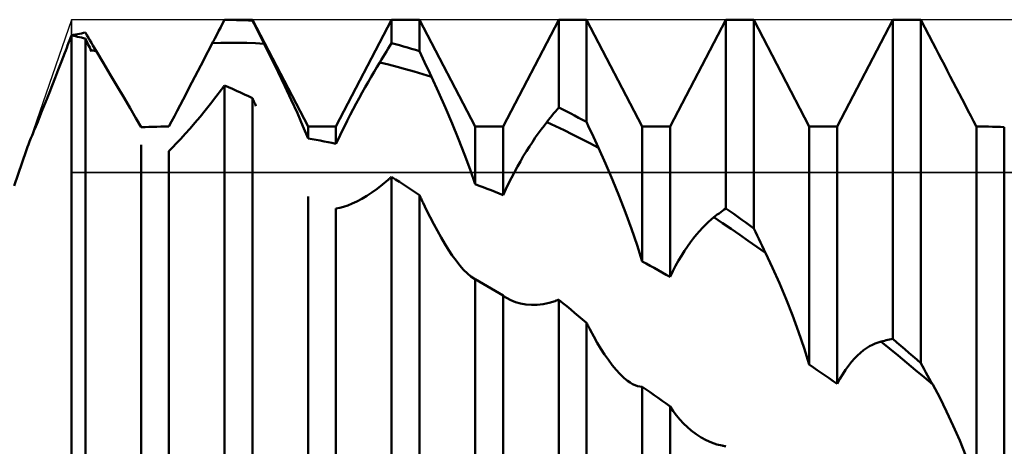
# Model space of a CAD drawing. Units: millimetres. Extents: x -27 to 163, y -38 to 45.
# Drawn here: x 99 to 114, y 3 to 10 of the extents above; entities that cross this region are included whole.
import ezdxf

# ---------------------------------------------------------------- set-up
doc = ezdxf.new("R2010")
doc.units = ezdxf.units.MM
doc.header["$LTSCALE"] = 4.85
for name, color, linetype in [('1', 4, 'CONTINUOUS'), ('CUT', 1, 'CONTINUOUS'), ('NOCUT', 7, 'CONTINUOUS')]:
    doc.layers.add(name, color=color, linetype=linetype)

msp = doc.modelspace()

# ---------------------------------------------------------------- linework, layer by layer
at = {"layer": '1', "color": 4, "linetype": 'CONTINUOUS', "lineweight": 50}
for p, q in [((101.78, 9.24), (101.928, 9.525)), ((101.865, 9.403), (101.886, 9.443)), ((101.886, 9.443), (101.907, 9.484)), ((101.907, 9.484), (101.928, 9.524)), ((101.928, 9.525), (102.352, 9.525)), ((101.928, 9.524), (101.928, 9.525)), ((101.989, 9.523), (101.928, 9.524)), ((102.049, 9.522), (101.989, 9.523)), ((102.11, 9.52), (102.049, 9.522)), ((102.17, 9.518), (102.11, 9.52)), ((102.231, 9.516), (102.17, 9.518)), ((102.291, 9.513), (102.231, 9.516)), ((102.352, 9.509), (102.291, 9.513)), ((103.198, 7.9), (102.352, 9.525)), ((102.352, 9.509), (102.352, 9.525)), ((102.377, 9.46), (102.352, 9.509)), ((102.402, 9.41), (102.377, 9.46)), ((103.622, 7.9), (104.468, 9.525)), ((104.468, 9.525), (104.892, 9.525)), ((104.468, 9.168), (104.468, 9.525)), ((105.738, 7.9), (104.892, 9.525)), ((104.892, 9.046), (104.892, 9.525)), ((106.162, 7.9), (107.008, 9.525)), ((107.008, 9.525), (107.432, 9.525)), ((107.008, 8.189), (107.008, 9.525)), ((108.278, 7.9), (107.432, 9.525)), ((107.432, 7.97), (107.432, 9.525)), ((108.702, 7.9), (109.548, 9.525)), ((109.548, 9.525), (109.972, 9.525)), ((109.548, 6.655), (109.548, 9.525)), ((110.818, 7.9), (109.972, 9.525)), ((109.972, 6.351), (109.972, 9.525)), ((111.242, 7.9), (112.088, 9.525)), ((112.088, 9.525), (112.512, 9.525)), ((112.088, 4.669), (112.088, 9.525)), ((112.696, 9.171), (112.512, 9.525)), ((112.512, 4.303), (112.512, 9.525)), ((99.586, 9.248), (99.6, 9.286)), ((99.6, 9.286), (99.63, 9.293)), ((99.63, 9.28), (99.6, 9.286)), ((99.6, -9.286), (99.6, 9.286)), ((99.63, 9.293), (99.661, 9.299)), ((99.661, 9.299), (99.691, 9.305)), ((99.691, 9.305), (99.721, 9.311)), ((99.721, 9.311), (99.752, 9.317)), ((99.752, 9.317), (99.782, 9.323)), ((99.782, 9.323), (99.812, 9.329)), ((99.835, 9.289), (99.812, 9.329)), ((99.859, 9.25), (99.835, 9.289)), ((101.78, 9.24), (101.801, 9.281)), ((101.801, 9.281), (101.822, 9.322)), ((101.822, 9.322), (101.843, 9.362)), ((101.843, 9.362), (101.865, 9.403)), ((102.427, 9.36), (102.402, 9.41)), ((102.453, 9.31), (102.427, 9.36)), ((102.478, 9.26), (102.453, 9.31)), ((99.528, 9.096), (99.542, 9.134)), ((99.542, 9.134), (99.557, 9.172)), ((99.557, 9.172), (99.571, 9.21)), ((99.571, 9.21), (99.586, 9.248)), ((99.661, 9.273), (99.63, 9.28)), ((99.691, 9.266), (99.661, 9.273)), ((99.721, 9.259), (99.691, 9.266)), ((99.751, 9.252), (99.721, 9.259)), ((99.782, 9.245), (99.751, 9.252)), ((99.812, 9.238), (99.782, 9.245)), ((99.825, 9.211), (99.812, 9.238)), ((99.812, 1.924), (99.812, 9.238)), ((99.838, 9.183), (99.825, 9.211)), ((99.851, 9.155), (99.838, 9.183)), ((99.864, 9.128), (99.851, 9.155)), ((99.882, 9.211), (99.859, 9.25)), ((99.905, 9.172), (99.882, 9.211)), ((99.928, 9.132), (99.905, 9.172)), ((99.952, 9.093), (99.928, 9.132)), ((101.698, 9.083), (101.741, 9.166)), ((101.741, 9.166), (101.746, 9.176)), ((101.741, 9.166), (101.872, 9.171)), ((101.746, 9.176), (101.752, 9.187)), ((101.752, 9.187), (101.758, 9.198)), ((101.758, 9.198), (101.763, 9.208)), ((101.763, 9.208), (101.769, 9.219)), ((101.769, 9.219), (101.774, 9.23)), ((101.774, 9.23), (101.78, 9.24)), ((101.872, 9.171), (102.003, 9.173)), ((102.003, 9.173), (102.135, 9.173)), ((102.266, 9.171), (102.135, 9.173)), ((102.397, 9.166), (102.266, 9.171)), ((102.528, 9.159), (102.397, 9.166)), ((102.503, 9.209), (102.478, 9.26)), ((102.528, 9.159), (102.503, 9.209)), ((102.636, 8.942), (102.528, 9.159)), ((104.442, 9.127), (104.468, 9.168)), ((104.529, 9.152), (104.468, 9.168)), ((104.589, 9.135), (104.529, 9.152)), ((104.65, 9.118), (104.589, 9.135)), ((112.739, 9.089), (112.696, 9.171)), ((99.448, 8.887), (99.499, 9.02)), ((99.499, 9.02), (99.513, 9.058)), ((99.513, 9.058), (99.528, 9.096)), ((99.878, 9.1), (99.864, 9.128)), ((99.891, 9.072), (99.878, 9.1)), ((99.904, 9.045), (99.891, 9.072)), ((99.912, 9.054), (99.899, 9.054)), ((99.924, 9.054), (99.912, 9.054)), ((99.937, 9.054), (99.924, 9.054)), ((99.95, 9.053), (99.937, 9.054)), ((99.962, 9.053), (99.95, 9.053)), ((99.975, 9.053), (99.952, 9.093)), ((99.975, 9.053), (99.962, 9.053)), ((100.087, 8.864), (99.975, 9.053)), ((101.611, 8.915), (101.655, 9)), ((101.655, 9), (101.698, 9.083)), ((104.34, 8.96), (104.365, 9.002)), ((104.365, 9.002), (104.391, 9.043)), ((104.391, 9.043), (104.417, 9.085)), ((104.417, 9.085), (104.442, 9.127)), ((104.71, 9.101), (104.65, 9.118)), ((104.771, 9.083), (104.71, 9.101)), ((104.831, 9.065), (104.771, 9.083)), ((104.892, 9.046), (104.831, 9.065)), ((104.918, 8.991), (104.892, 9.046)), ((104.944, 8.935), (104.918, 8.991)), ((112.783, 9.005), (112.739, 9.089)), ((112.826, 8.921), (112.783, 9.005)), ((99.399, 8.76), (99.448, 8.887)), ((100.195, 8.681), (100.087, 8.864)), ((101.567, 8.83), (101.611, 8.915)), ((102.742, 8.726), (102.636, 8.942)), ((104.245, 8.804), (104.288, 8.875)), ((104.288, 8.875), (104.314, 8.918)), ((104.419, 8.843), (104.288, 8.876)), ((104.314, 8.918), (104.34, 8.96)), ((104.55, 8.808), (104.419, 8.843)), ((104.969, 8.879), (104.944, 8.935)), ((104.995, 8.823), (104.969, 8.879)), ((112.871, 8.836), (112.826, 8.921)), ((112.915, 8.75), (112.871, 8.836)), ((99.352, 8.639), (99.399, 8.76)), ((101.477, 8.658), (101.522, 8.744)), ((101.522, 8.744), (101.567, 8.83)), ((102.844, 8.513), (102.742, 8.726)), ((104.157, 8.655), (104.201, 8.73)), ((104.201, 8.73), (104.245, 8.804)), ((104.68, 8.773), (104.55, 8.808)), ((104.811, 8.735), (104.68, 8.773)), ((104.942, 8.696), (104.811, 8.735)), ((105.073, 8.656), (104.942, 8.696)), ((105.021, 8.768), (104.995, 8.823)), ((105.047, 8.712), (105.021, 8.768)), ((105.073, 8.656), (105.047, 8.712)), ((112.96, 8.663), (112.915, 8.75)), ((99.308, 8.526), (99.352, 8.639)), ((100.3, 8.504), (100.195, 8.681)), ((101.387, 8.484), (101.432, 8.571)), ((101.432, 8.571), (101.477, 8.658)), ((104.067, 8.498), (104.112, 8.577)), ((104.112, 8.577), (104.157, 8.655)), ((105.18, 8.421), (105.073, 8.656)), ((113.005, 8.576), (112.96, 8.663)), ((113.051, 8.489), (113.005, 8.576)), ((99.225, 8.317), (99.265, 8.418)), ((99.265, 8.418), (99.308, 8.526)), ((100.4, 8.336), (100.3, 8.504)), ((101.297, 8.311), (101.342, 8.397)), ((101.342, 8.397), (101.387, 8.484)), ((101.797, 8.351), (101.88, 8.461)), ((101.88, 8.461), (101.887, 8.47)), ((101.887, 8.47), (101.894, 8.479)), ((101.894, 8.479), (101.901, 8.488)), ((101.901, 8.488), (101.907, 8.498)), ((101.907, 8.498), (101.914, 8.507)), ((101.914, 8.507), (101.921, 8.516)), ((101.921, 8.516), (101.928, 8.525)), ((101.989, 8.498), (101.928, 8.525)), ((101.928, -0.128), (101.928, 8.525)), ((102.049, 8.471), (101.989, 8.498)), ((102.11, 8.444), (102.049, 8.471)), ((102.17, 8.416), (102.11, 8.444)), ((102.231, 8.388), (102.17, 8.416)), ((102.291, 8.36), (102.231, 8.388)), ((102.942, 8.304), (102.844, 8.513)), ((103.976, 8.334), (104.022, 8.417)), ((104.022, 8.417), (104.067, 8.498)), ((105.285, 8.183), (105.18, 8.421)), ((113.096, 8.402), (113.051, 8.489)), ((113.141, 8.315), (113.096, 8.402)), ((99.187, 8.222), (99.225, 8.317)), ((100.493, 8.177), (100.4, 8.336)), ((101.252, 8.225), (101.297, 8.311)), ((101.634, 8.144), (101.715, 8.245)), ((101.715, 8.245), (101.797, 8.351)), ((102.352, 8.331), (102.291, 8.36)), ((102.36, 8.314), (102.352, 8.331)), ((102.352, -0.543), (102.352, 8.331)), ((102.368, 8.297), (102.36, 8.314)), ((102.375, 8.28), (102.368, 8.297)), ((102.383, 8.262), (102.375, 8.28)), ((102.391, 8.245), (102.383, 8.262)), ((102.399, 8.228), (102.391, 8.245)), ((103.035, 8.101), (102.942, 8.304)), ((103.885, 8.164), (103.931, 8.249)), ((103.931, 8.249), (103.976, 8.334)), ((113.186, 8.23), (113.141, 8.315)), ((99.118, 8.051), (99.151, 8.133)), ((99.151, 8.133), (99.187, 8.222)), ((100.58, 8.028), (100.493, 8.177)), ((101.165, 8.058), (101.208, 8.141)), ((101.208, 8.141), (101.252, 8.225)), ((101.555, 8.048), (101.634, 8.144)), ((102.406, 8.211), (102.399, 8.228)), ((103.12, 7.906), (103.035, 8.101)), ((103.839, 8.077), (103.885, 8.164)), ((105.386, 7.945), (105.285, 8.183)), ((106.905, 8.064), (106.931, 8.096)), ((106.931, 8.096), (106.957, 8.127)), ((106.957, 8.127), (106.982, 8.158)), ((106.982, 8.158), (107.008, 8.189)), ((107.069, 8.159), (107.008, 8.189)), ((107.129, 8.128), (107.069, 8.159)), ((107.19, 8.097), (107.129, 8.128)), ((107.25, 8.066), (107.19, 8.097)), ((113.23, 8.145), (113.186, 8.23)), ((113.273, 8.063), (113.23, 8.145)), ((99.058, 7.902), (99.087, 7.974)), ((99.087, 7.974), (99.118, 8.051)), ((100.658, 7.891), (100.58, 8.028)), ((101.082, 7.9), (101.123, 7.978)), ((101.123, 7.978), (101.165, 8.058)), ((101.403, 7.871), (101.478, 7.957)), ((101.478, 7.957), (101.555, 8.048)), ((103.749, 7.901), (103.794, 7.989)), ((103.794, 7.989), (103.839, 8.077)), ((105.484, 7.708), (105.386, 7.945)), ((106.785, 7.913), (106.828, 7.968)), ((106.828, 7.968), (106.854, 8.001)), ((106.959, 7.907), (106.828, 7.968)), ((106.854, 8.001), (106.88, 8.033)), ((106.88, 8.033), (106.905, 8.064)), ((107.311, 8.034), (107.25, 8.066)), ((107.371, 8.002), (107.311, 8.034)), ((107.432, 7.97), (107.371, 8.002)), ((107.458, 7.913), (107.432, 7.97)), ((113.315, 7.982), (113.273, 8.063)), ((113.356, 7.904), (113.315, 7.982)), ((99.007, 7.776), (99.031, 7.837)), ((99.031, 7.837), (99.058, 7.902)), ((100.658, 7.891), (100.719, 7.893)), ((100.719, 7.893), (100.779, 7.895)), ((100.779, 7.895), (100.84, 7.897)), ((100.84, 7.897), (100.9, 7.898)), ((100.9, 7.898), (100.961, 7.899)), ((100.961, 7.899), (101.021, 7.9)), ((101.021, 7.9), (101.082, 7.9)), ((101.263, 7.715), (101.331, 7.79)), ((101.331, 7.79), (101.403, 7.871)), ((103.198, 7.719), (103.12, 7.906)), ((103.198, 7.9), (103.622, 7.9)), ((103.198, 7.719), (103.198, 7.9)), ((103.622, 7.638), (103.622, 7.9)), ((103.663, 7.725), (103.705, 7.813)), ((103.705, 7.813), (103.749, 7.901)), ((105.738, 7.9), (106.162, 7.9)), ((105.738, 7.022), (105.738, 7.9)), ((106.162, 6.858), (106.162, 7.9)), ((106.652, 7.731), (106.697, 7.794)), ((106.697, 7.794), (106.741, 7.855)), ((106.741, 7.855), (106.785, 7.913)), ((107.089, 7.843), (106.959, 7.907)), ((107.22, 7.779), (107.089, 7.843)), ((107.483, 7.857), (107.458, 7.913)), ((107.509, 7.801), (107.483, 7.857)), ((107.535, 7.744), (107.509, 7.801)), ((108.278, 7.9), (108.702, 7.9)), ((108.278, 5.85), (108.278, 7.9)), ((108.702, 5.612), (108.702, 7.9)), ((110.818, 7.9), (111.242, 7.9)), ((110.818, 4.28), (110.818, 7.9)), ((111.242, 3.986), (111.242, 7.9)), ((113.358, 7.9), (113.356, 7.904)), ((113.358, 7.9), (113.361, 7.9)), ((113.358, 2.419), (113.358, 7.9)), ((113.421, 7.9), (113.361, 7.9)), ((113.481, 7.899), (113.421, 7.9)), ((113.541, 7.899), (113.481, 7.899)), ((113.602, 7.898), (113.541, 7.899)), ((113.662, 7.896), (113.602, 7.898)), ((113.722, 7.895), (113.662, 7.896)), ((113.782, 7.893), (113.722, 7.895)), ((113.782, 2.089), (113.782, 7.893)), ((98.948, 7.629), (98.965, 7.672)), ((98.965, 7.672), (98.985, 7.722)), ((98.985, 7.722), (99.007, 7.776)), ((101.139, 7.583), (101.199, 7.646)), ((101.199, 7.646), (101.263, 7.715)), ((103.259, 7.708), (103.198, 7.719)), ((103.319, 7.697), (103.259, 7.708)), ((103.38, 7.686), (103.319, 7.697)), ((103.44, 7.675), (103.38, 7.686)), ((103.501, 7.663), (103.44, 7.675)), ((103.561, 7.651), (103.501, 7.663)), ((103.622, 7.638), (103.561, 7.651)), ((103.622, 7.638), (103.663, 7.725)), ((105.575, 7.474), (105.484, 7.708)), ((106.562, 7.595), (106.607, 7.664)), ((106.607, 7.664), (106.652, 7.731)), ((107.351, 7.713), (107.22, 7.779)), ((107.481, 7.645), (107.351, 7.713)), ((107.612, 7.576), (107.481, 7.645)), ((107.56, 7.688), (107.535, 7.744)), ((107.586, 7.632), (107.56, 7.688)), ((98.728, 7), (98.911, 7.53)), ((98.912, 7.532), (98.921, 7.559)), ((98.921, 7.559), (98.933, 7.591)), ((98.933, 7.591), (98.948, 7.629)), ((100.658, 0.384), (100.658, 7.621)), ((101.082, 7.526), (101.139, 7.583)), ((101.082, 0.031), (101.082, 7.526)), ((106.47, 7.448), (106.516, 7.523)), ((106.516, 7.523), (106.562, 7.595)), ((107.612, 7.576), (107.586, 7.632)), ((107.719, 7.337), (107.612, 7.576)), ((105.661, 7.245), (105.575, 7.474)), ((106.379, 7.29), (106.425, 7.37)), ((106.425, 7.37), (106.47, 7.448)), ((107.824, 7.092), (107.719, 7.337)), ((105.738, 7.022), (105.661, 7.245)), ((106.289, 7.122), (106.334, 7.207)), ((106.334, 7.207), (106.379, 7.29)), ((104.33, 7.018), (104.413, 7.088)), ((104.413, 7.088), (104.421, 7.095)), ((104.421, 7.095), (104.428, 7.102)), ((104.428, 7.102), (104.436, 7.109)), ((104.436, 7.109), (104.444, 7.116)), ((104.444, 7.116), (104.452, 7.123)), ((104.452, 7.123), (104.46, 7.129)), ((104.46, 7.129), (104.468, 7.136)), ((104.529, 7.097), (104.468, 7.136)), ((104.468, -2.584), (104.468, 7.136)), ((104.589, 7.057), (104.529, 7.097)), ((104.65, 7.017), (104.589, 7.057)), ((106.203, 6.948), (106.245, 7.036)), ((106.245, 7.036), (106.289, 7.122)), ((107.926, 6.843), (107.824, 7.092)), ((104.09, 6.846), (104.169, 6.897)), ((104.169, 6.897), (104.249, 6.955)), ((104.249, 6.955), (104.33, 7.018)), ((104.71, 6.977), (104.65, 7.017)), ((104.771, 6.936), (104.71, 6.977)), ((104.831, 6.896), (104.771, 6.936)), ((104.892, 6.855), (104.831, 6.896)), ((105.799, 7), (105.738, 7.022)), ((105.859, 6.977), (105.799, 7)), ((105.92, 6.954), (105.859, 6.977)), ((105.98, 6.93), (105.92, 6.954)), ((106.041, 6.906), (105.98, 6.93)), ((106.101, 6.882), (106.041, 6.906)), ((106.162, 6.858), (106.203, 6.948)), ((103.198, -1.682), (103.198, 6.835)), ((103.869, 6.728), (103.94, 6.761)), ((103.94, 6.761), (104.014, 6.801)), ((104.014, 6.801), (104.09, 6.846)), ((104.9, 6.838), (104.892, 6.855)), ((104.892, -2.981), (104.892, 6.855)), ((104.908, 6.821), (104.9, 6.838)), ((104.915, 6.804), (104.908, 6.821)), ((104.923, 6.788), (104.915, 6.804)), ((104.931, 6.771), (104.923, 6.788)), ((104.939, 6.754), (104.931, 6.771)), ((104.947, 6.738), (104.939, 6.754)), ((104.999, 6.628), (104.947, 6.738)), ((106.162, 6.858), (106.101, 6.882)), ((108.023, 6.593), (107.926, 6.843)), ((103.622, 6.655), (103.678, 6.664)), ((103.622, -2.017), (103.622, 6.655)), ((103.678, 6.664), (103.738, 6.679)), ((103.738, 6.679), (103.801, 6.701)), ((103.801, 6.701), (103.869, 6.728)), ((105.053, 6.52), (104.999, 6.628)), ((108.115, 6.342), (108.023, 6.593)), ((109.445, 6.58), (109.471, 6.599)), ((109.471, 6.599), (109.497, 6.618)), ((109.497, 6.618), (109.522, 6.636)), ((109.522, 6.636), (109.548, 6.655)), ((109.609, 6.612), (109.548, 6.655)), ((109.669, 6.57), (109.609, 6.612)), ((105.107, 6.415), (105.053, 6.52)), ((109.237, 6.405), (109.281, 6.447)), ((109.281, 6.447), (109.325, 6.485)), ((109.325, 6.485), (109.368, 6.52)), ((109.368, 6.52), (109.394, 6.54)), ((109.499, 6.433), (109.368, 6.52)), ((109.394, 6.54), (109.419, 6.56)), ((109.419, 6.56), (109.445, 6.58)), ((109.73, 6.526), (109.669, 6.57)), ((109.79, 6.483), (109.73, 6.526)), ((109.851, 6.439), (109.79, 6.483)), ((109.911, 6.396), (109.851, 6.439)), ((105.163, 6.312), (105.107, 6.415)), ((105.219, 6.213), (105.163, 6.312)), ((108.2, 6.094), (108.115, 6.342)), ((109.102, 6.258), (109.147, 6.311)), ((109.147, 6.311), (109.192, 6.36)), ((109.192, 6.36), (109.237, 6.405)), ((109.629, 6.345), (109.499, 6.433)), ((109.76, 6.255), (109.629, 6.345)), ((109.972, 6.351), (109.911, 6.396)), ((109.998, 6.298), (109.972, 6.351)), ((110.023, 6.245), (109.998, 6.298)), ((105.275, 6.118), (105.219, 6.213)), ((108.965, 6.077), (109.01, 6.141)), ((109.01, 6.141), (109.056, 6.201)), ((109.056, 6.201), (109.102, 6.258)), ((109.89, 6.164), (109.76, 6.255)), ((110.021, 6.072), (109.89, 6.164)), ((110.049, 6.192), (110.023, 6.245)), ((110.075, 6.138), (110.049, 6.192)), ((110.1, 6.085), (110.075, 6.138)), ((105.333, 6.027), (105.275, 6.118)), ((105.39, 5.941), (105.333, 6.027)), ((108.278, 5.85), (108.2, 6.094)), ((108.874, 5.936), (108.919, 6.008)), ((108.919, 6.008), (108.965, 6.077)), ((110.152, 5.98), (110.021, 6.072)), ((110.126, 6.032), (110.1, 6.085)), ((110.152, 5.98), (110.126, 6.032)), ((105.448, 5.862), (105.39, 5.941)), ((105.506, 5.788), (105.448, 5.862)), ((108.339, 5.816), (108.278, 5.85)), ((108.785, 5.781), (108.829, 5.861)), ((108.829, 5.861), (108.874, 5.936)), ((110.259, 5.753), (110.152, 5.98)), ((105.563, 5.723), (105.506, 5.788)), ((105.619, 5.667), (105.563, 5.723)), ((108.399, 5.783), (108.339, 5.816)), ((108.46, 5.749), (108.399, 5.783)), ((108.52, 5.715), (108.46, 5.749)), ((108.581, 5.681), (108.52, 5.715)), ((108.702, 5.612), (108.743, 5.699)), ((108.743, 5.699), (108.785, 5.781)), ((110.364, 5.518), (110.259, 5.753)), ((105.674, 5.62), (105.619, 5.667)), ((105.727, 5.585), (105.674, 5.62)), ((105.728, 5.584), (105.727, 5.585)), ((105.73, 5.583), (105.728, 5.584)), ((105.732, 5.582), (105.73, 5.583)), ((105.734, 5.581), (105.732, 5.582)), ((105.736, 5.58), (105.734, 5.581)), ((105.738, 5.579), (105.736, 5.58)), ((105.799, 5.544), (105.738, 5.579)), ((105.738, -3.619), (105.738, 5.579)), ((105.859, 5.509), (105.799, 5.544)), ((108.641, 5.647), (108.581, 5.681)), ((108.702, 5.612), (108.641, 5.647)), ((105.92, 5.473), (105.859, 5.509)), ((105.98, 5.438), (105.92, 5.473)), ((106.041, 5.402), (105.98, 5.438)), ((106.101, 5.366), (106.041, 5.402)), ((110.466, 5.276), (110.364, 5.518)), ((106.162, 5.33), (106.101, 5.366)), ((106.171, 5.323), (106.162, 5.33)), ((106.162, -3.922), (106.162, 5.33)), ((106.179, 5.317), (106.171, 5.323)), ((106.188, 5.311), (106.179, 5.317)), ((106.196, 5.305), (106.188, 5.311)), ((106.205, 5.3), (106.196, 5.305)), ((106.214, 5.294), (106.205, 5.3)), ((106.281, 5.258), (106.214, 5.294)), ((106.353, 5.229), (106.281, 5.258)), ((106.861, 5.218), (106.953, 5.246)), ((106.953, 5.246), (106.961, 5.249)), ((106.961, 5.249), (106.969, 5.252)), ((106.969, 5.252), (106.977, 5.254)), ((106.977, 5.254), (106.985, 5.257)), ((106.985, 5.257), (106.992, 5.26)), ((106.992, 5.26), (107, 5.263)), ((107, 5.263), (107.008, 5.265)), ((107.069, 5.216), (107.008, 5.265)), ((107.008, -4.864), (107.008, 5.265)), ((110.563, 5.029), (110.466, 5.276)), ((106.429, 5.207), (106.353, 5.229)), ((106.51, 5.193), (106.429, 5.207)), ((106.594, 5.187), (106.51, 5.193)), ((106.594, 5.187), (106.681, 5.189)), ((106.681, 5.189), (106.77, 5.199)), ((106.77, 5.199), (106.861, 5.218)), ((107.129, 5.166), (107.069, 5.216)), ((107.19, 5.116), (107.129, 5.166)), ((107.25, 5.066), (107.19, 5.116)), ((107.311, 5.015), (107.25, 5.066)), ((107.371, 4.965), (107.311, 5.015)), ((107.432, 4.914), (107.371, 4.965)), ((110.655, 4.78), (110.563, 5.029)), ((107.44, 4.899), (107.432, 4.914)), ((107.432, -5.216), (107.432, 4.914)), ((107.448, 4.884), (107.44, 4.899)), ((107.456, 4.869), (107.448, 4.884)), ((107.463, 4.854), (107.456, 4.869)), ((107.471, 4.839), (107.463, 4.854)), ((107.479, 4.824), (107.471, 4.839)), ((107.487, 4.809), (107.479, 4.824)), ((107.54, 4.709), (107.487, 4.809)), ((107.595, 4.613), (107.54, 4.709)), ((110.74, 4.529), (110.655, 4.78)), ((111.933, 4.637), (111.959, 4.643)), ((111.959, 4.643), (111.985, 4.649)), ((111.985, 4.649), (112.011, 4.654)), ((112.011, 4.654), (112.037, 4.66)), ((112.037, 4.66), (112.062, 4.665)), ((112.062, 4.665), (112.088, 4.669)), ((112.149, 4.618), (112.088, 4.669)), ((107.65, 4.521), (107.595, 4.613)), ((107.706, 4.433), (107.65, 4.521)), ((110.818, 4.28), (110.74, 4.529)), ((111.596, 4.46), (111.642, 4.497)), ((111.642, 4.497), (111.687, 4.529)), ((111.687, 4.529), (111.732, 4.558)), ((111.732, 4.558), (111.777, 4.582)), ((111.777, 4.582), (111.821, 4.602)), ((111.821, 4.602), (111.864, 4.618)), ((111.864, 4.618), (111.908, 4.631)), ((112.038, 4.524), (111.907, 4.631)), ((111.908, 4.631), (111.933, 4.637)), ((112.169, 4.416), (112.038, 4.524)), ((112.209, 4.566), (112.149, 4.618)), ((112.27, 4.513), (112.209, 4.566)), ((112.33, 4.461), (112.27, 4.513)), ((107.763, 4.351), (107.706, 4.433)), ((107.821, 4.273), (107.763, 4.351)), ((111.459, 4.32), (111.504, 4.371)), ((111.504, 4.371), (111.55, 4.418)), ((111.55, 4.418), (111.596, 4.46)), ((112.3, 4.307), (112.169, 4.416)), ((112.391, 4.408), (112.33, 4.461)), ((112.451, 4.356), (112.391, 4.408)), ((112.512, 4.303), (112.451, 4.356)), ((107.879, 4.202), (107.821, 4.273)), ((107.938, 4.137), (107.879, 4.202)), ((110.879, 4.238), (110.818, 4.28)), ((110.939, 4.197), (110.879, 4.238)), ((111, 4.155), (110.939, 4.197)), ((111.325, 4.135), (111.369, 4.201)), ((111.369, 4.201), (111.414, 4.263)), ((111.414, 4.263), (111.459, 4.32)), ((112.431, 4.197), (112.3, 4.307)), ((112.562, 4.087), (112.431, 4.197)), ((112.538, 4.256), (112.512, 4.303)), ((112.564, 4.209), (112.538, 4.256)), ((112.589, 4.162), (112.564, 4.209)), ((107.997, 4.08), (107.938, 4.137)), ((108.055, 4.032), (107.997, 4.08)), ((111.06, 4.113), (111, 4.155)), ((111.121, 4.071), (111.06, 4.113)), ((111.181, 4.029), (111.121, 4.071)), ((111.242, 3.986), (111.283, 4.063)), ((111.283, 4.063), (111.325, 4.135)), ((112.693, 3.976), (112.562, 4.087)), ((112.615, 4.115), (112.589, 4.162)), ((112.641, 4.069), (112.615, 4.115)), ((112.667, 4.022), (112.641, 4.069)), ((108.094, 4.005), (108.055, 4.032)), ((108.132, 3.983), (108.094, 4.005)), ((108.17, 3.965), (108.132, 3.983)), ((108.207, 3.953), (108.17, 3.965)), ((108.243, 3.946), (108.207, 3.953)), ((108.278, 3.944), (108.243, 3.946)), ((108.339, 3.902), (108.278, 3.944)), ((108.278, -5.31), (108.278, 3.944)), ((108.399, 3.859), (108.339, 3.902)), ((111.242, 3.986), (111.181, 4.029)), ((112.693, 3.976), (112.667, 4.022)), ((112.8, 3.777), (112.693, 3.976)), ((108.46, 3.816), (108.399, 3.859)), ((108.52, 3.773), (108.46, 3.816)), ((108.581, 3.729), (108.52, 3.773)), ((112.905, 3.568), (112.8, 3.777)), ((108.641, 3.686), (108.581, 3.729)), ((108.702, 3.642), (108.641, 3.686)), ((108.749, 3.572), (108.702, 3.642)), ((108.702, -5.56), (108.702, 3.642)), ((108.798, 3.506), (108.749, 3.572)), ((108.851, 3.443), (108.798, 3.506)), ((108.906, 3.384), (108.851, 3.443)), ((113.006, 3.349), (112.905, 3.568)), ((108.964, 3.328), (108.906, 3.384)), ((109.024, 3.277), (108.964, 3.328)), ((113.104, 3.123), (113.006, 3.349)), ((109.097, 3.221), (109.024, 3.277)), ((109.173, 3.172), (109.097, 3.221)), ((109.251, 3.13), (109.173, 3.172)), ((109.331, 3.095), (109.251, 3.13)), ((109.412, 3.067), (109.331, 3.095)), ((109.493, 3.047), (109.412, 3.067)), ((109.501, 3.046), (109.493, 3.047)), ((109.509, 3.044), (109.501, 3.046)), ((109.517, 3.043), (109.509, 3.044)), ((109.525, 3.041), (109.517, 3.043)), ((109.532, 3.039), (109.525, 3.041)), ((109.54, 3.038), (109.532, 3.039)), ((109.548, 3.036), (109.54, 3.038)), ((113.195, 2.892), (113.104, 3.123))]:
    msp.add_line(p, q, dxfattribs=at)
at = {"layer": 'CUT', "color": 1, "linetype": 'CONTINUOUS', "lineweight": 25}
for p, q in [((118.65, 9.525), (99.6, 9.525)), ((99.6, 9.525), (99.6, 7.2)), ((99.6, 7.2), (124.677, 7.2))]:
    msp.add_line(p, q, dxfattribs=at)
at = {"layer": 'NOCUT', "color": 7, "linetype": 'CONTINUOUS', "lineweight": 25}
for p, q in [((99.6, 9.525), (98.728, 7)), ((99.6, 7.2), (99.6, 9.525)), ((124.677, 7.2), (99.6, 7.2))]:
    msp.add_line(p, q, dxfattribs=at)

doc.saveas('drawing.dxf')
